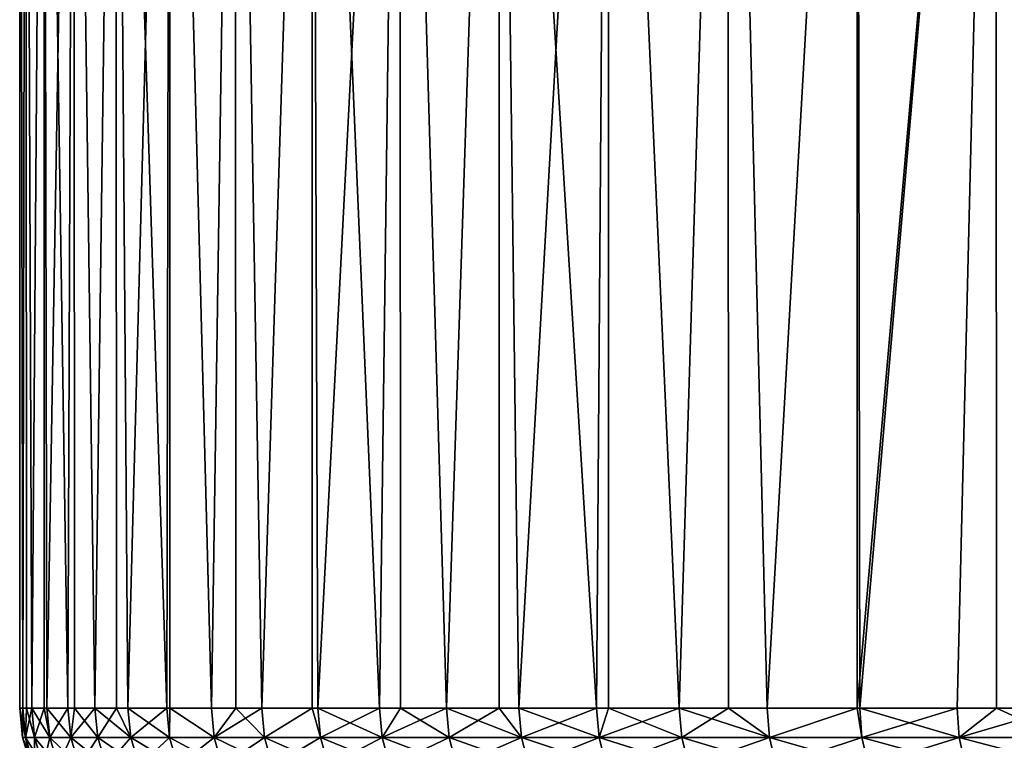
# Model space of a CAD drawing. Extents: x -45 to 45, y -61.6 to 0.
# Drawn here: x -25 to -18.5, y -19.7 to -14.9 of the extents above; entities that cross this region are included whole.
import ezdxf

# ---------------------------------------------------------------- set-up
doc = ezdxf.new("R2010")
doc.units = 0
doc.header["$MEASUREMENT"] = 0
doc.layers.add('L1', color=7, linetype='Continuous')

msp = doc.modelspace()

# ---------------------------------------------------------------- linework, layer by layer
at = {"layer": 'L1', "color": 7}
for points in [[(-24.97998, -19.46858, 31.00024), (-24.95996, -8.968585, 31.41437), (-25, -8.968585, 30)], [(-24.95996, -8.968585, 28.58562), (-24.97998, -19.46858, 28.99976), (-25, -8.968585, 30)], [(-25, -8.968585, 30), (-24.97998, -19.46858, 28.99976), (-25, -19.46858, 30)], [(-25, -8.968585, 30), (-25, -19.46858, 30), (-24.97998, -19.46858, 31.00024)], [(-24.95511, -19.46858, 31.41408), (-24.95996, -8.968585, 31.41437), (-24.97998, -19.46858, 31.00024)], [(-24.95996, -8.968585, 28.58562), (-24.95511, -19.46858, 28.58591), (-24.97998, -19.46858, 28.99976)], [(-24.91996, -19.46858, 31.99888), (-24.83996, -8.968585, 32.82422), (-24.95996, -8.968585, 31.41437)], [(-24.91996, -19.46858, 31.99888), (-24.95996, -8.968585, 31.41437), (-24.95511, -19.46858, 31.41408)], [(-24.83996, -8.968585, 27.17578), (-24.91996, -19.46858, 28.00112), (-24.95996, -8.968585, 28.58562)], [(-24.91996, -19.46858, 28.00112), (-24.95511, -19.46858, 28.58591), (-24.95996, -8.968585, 28.58562)], [(-24.83714, -19.46858, 32.82394), (-24.83996, -8.968585, 32.82422), (-24.91996, -19.46858, 31.99888)], [(-24.83996, -8.968585, 27.17578), (-24.83714, -19.46858, 27.17606), (-24.91996, -19.46858, 28.00112)], [(-24.83714, -19.46858, 32.82394), (-24.82003, -19.46858, 32.99432), (-24.83996, -8.968585, 32.82422)], [(-24.83996, -8.968585, 32.82422), (-24.82003, -19.46858, 32.99432), (-24.68036, -19.46858, 33.98496)], [(-24.83996, -8.968585, 32.82422), (-24.68036, -19.46858, 33.98496), (-24.6404, -8.968585, 34.22502)], [(-24.6404, -8.968585, 25.77498), (-24.82003, -19.46858, 27.00568), (-24.83996, -8.968585, 27.17578)], [(-24.82003, -19.46858, 27.00568), (-24.83714, -19.46858, 27.17606), (-24.83996, -8.968585, 27.17578)], [(-24.6404, -8.968585, 25.77498), (-24.68036, -19.46858, 26.01504), (-24.82003, -19.46858, 27.00568)], [(-24.63677, -19.46858, 34.22436), (-24.6404, -8.968585, 34.22502), (-24.68036, -19.46858, 33.98496)], [(-24.63677, -19.46858, 25.77564), (-24.68036, -19.46858, 26.01504), (-24.6404, -8.968585, 25.77498)], [(-24.50116, -19.46858, 34.96922), (-24.3619, -8.968585, 35.61229), (-24.6404, -8.968585, 34.22502)], [(-24.50116, -19.46858, 34.96922), (-24.6404, -8.968585, 34.22502), (-24.63677, -19.46858, 34.22436)], [(-24.63677, -19.46858, 25.77564), (-24.6404, -8.968585, 25.77498), (-24.50116, -19.46858, 25.03078)], [(-24.50116, -19.46858, 25.03078), (-24.6404, -8.968585, 25.77498), (-24.3619, -8.968585, 24.38772)], [(-24.3575, -19.46858, 35.6113), (-24.3619, -8.968585, 35.61229), (-24.50116, -19.46858, 34.96922)], [(-24.50116, -19.46858, 25.03078), (-24.3619, -8.968585, 24.38772), (-24.3575, -19.46858, 24.3887)], [(-24.3575, -19.46858, 35.6113), (-24.28273, -19.46858, 35.94552), (-24.3619, -8.968585, 35.61229)], [(-24.3619, -8.968585, 35.61229), (-24.28273, -19.46858, 35.94552), (-24.0254, -19.46858, 36.9123)], [(-24.3619, -8.968585, 35.61229), (-24.0254, -19.46858, 36.9123), (-24.00537, -8.968585, 36.98157)], [(-24.00537, -8.968585, 23.01843), (-24.28273, -19.46858, 24.05448), (-24.3619, -8.968585, 24.38772)], [(-24.3575, -19.46858, 24.3887), (-24.3619, -8.968585, 24.38772), (-24.28273, -19.46858, 24.05448)], [(-24.00537, -8.968585, 23.01843), (-24.0254, -19.46858, 23.0877), (-24.28273, -19.46858, 24.05448)], [(-24.0254, -19.46858, 36.9123), (-24.00409, -19.46858, 36.98118), (-24.00537, -8.968585, 36.98157)], [(-24.00409, -19.46858, 23.01882), (-24.0254, -19.46858, 23.0877), (-24.00537, -8.968585, 23.01843)], [(-24.00537, -8.968585, 36.98157), (-24.00409, -19.46858, 36.98118), (-23.72961, -19.46858, 37.86802)], [(-24.00537, -8.968585, 36.98157), (-23.72961, -19.46858, 37.86802), (-23.57194, -8.968585, 38.32849)], [(-24.00409, -19.46858, 23.01882), (-24.00537, -8.968585, 23.01843), (-23.72961, -19.46858, 22.13199)], [(-23.72961, -19.46858, 22.13199), (-24.00537, -8.968585, 23.01843), (-23.57194, -8.968585, 21.67151)], [(-23.56722, -19.46858, 38.32683), (-23.57194, -8.968585, 38.32849), (-23.72961, -19.46858, 37.86802)], [(-23.72961, -19.46858, 22.13199), (-23.57194, -8.968585, 21.67151), (-23.56722, -19.46858, 21.67317)], [(-23.39581, -19.46858, 38.81113), (-23.063, -8.968585, 39.64874), (-23.57194, -8.968585, 38.32849)], [(-23.39581, -19.46858, 38.81113), (-23.57194, -8.968585, 38.32849), (-23.56722, -19.46858, 38.32683)], [(-23.063, -8.968585, 20.35126), (-23.39581, -19.46858, 21.18887), (-23.57194, -8.968585, 21.67151)], [(-23.56722, -19.46858, 21.67317), (-23.57194, -8.968585, 21.67151), (-23.39581, -19.46858, 21.18887)], [(-23.06134, -19.46858, 39.64807), (-23.063, -8.968585, 39.64874), (-23.39581, -19.46858, 38.81113)], [(-23.063, -8.968585, 20.35126), (-23.06134, -19.46858, 20.35192), (-23.39581, -19.46858, 21.18887)], [(-23.06134, -19.46858, 39.64807), (-23.02455, -19.46858, 39.74013), (-23.063, -8.968585, 39.64874)], [(-23.063, -8.968585, 39.64874), (-23.02455, -19.46858, 39.74013), (-22.61641, -19.46858, 40.65353)], [(-23.063, -8.968585, 39.64874), (-22.61641, -19.46858, 40.65353), (-22.48018, -8.968585, 40.93808)], [(-22.48018, -8.968585, 19.06192), (-23.02455, -19.46858, 20.25987), (-23.063, -8.968585, 20.35126)], [(-23.02455, -19.46858, 20.25987), (-23.06134, -19.46858, 20.35192), (-23.063, -8.968585, 20.35126)], [(-22.48018, -8.968585, 19.06192), (-22.61641, -19.46858, 19.34647), (-23.02455, -19.46858, 20.25987)], [(-22.47631, -19.46858, 40.93616), (-22.48018, -8.968585, 40.93808), (-22.61641, -19.46858, 40.65353)], [(-22.47631, -19.46858, 19.06384), (-22.61641, -19.46858, 19.34647), (-22.48018, -8.968585, 19.06192)], [(-22.17206, -19.46858, 41.54988), (-21.82535, -8.968585, 42.19237), (-22.48018, -8.968585, 40.93808)], [(-22.17206, -19.46858, 41.54988), (-22.48018, -8.968585, 40.93808), (-22.47631, -19.46858, 40.93616)], [(-22.47631, -19.46858, 19.06384), (-22.48018, -8.968585, 19.06192), (-22.17206, -19.46858, 18.45012)], [(-22.17206, -19.46858, 18.45012), (-22.48018, -8.968585, 19.06192), (-21.82535, -8.968585, 17.80763)], [(-21.82189, -19.46858, 42.19048), (-21.82535, -8.968585, 42.19237), (-22.17206, -19.46858, 41.54988)], [(-22.17206, -19.46858, 18.45012), (-21.82535, -8.968585, 17.80763), (-21.82189, -19.46858, 17.80952)], [(-21.82189, -19.46858, 42.19048), (-21.6922, -19.46858, 42.42773), (-21.82535, -8.968585, 42.19237)], [(-21.82535, -8.968585, 42.19237), (-21.6922, -19.46858, 42.42773), (-21.1776, -19.46858, 43.28567)], [(-21.82535, -8.968585, 42.19237), (-21.1776, -19.46858, 43.28567), (-21.10061, -8.968585, 43.40762)], [(-21.10061, -8.968585, 16.59238), (-21.6922, -19.46858, 17.57227), (-21.82535, -8.968585, 17.80763)], [(-21.82189, -19.46858, 17.80952), (-21.82535, -8.968585, 17.80763), (-21.6922, -19.46858, 17.57227)], [(-21.10061, -8.968585, 16.59238), (-21.1776, -19.46858, 16.71433), (-21.6922, -19.46858, 17.57227)], [(-21.1776, -19.46858, 43.28567), (-21.09855, -19.46858, 43.40626), (-21.10061, -8.968585, 43.40762)], [(-21.09855, -19.46858, 16.59374), (-21.1776, -19.46858, 16.71433), (-21.10061, -8.968585, 16.59238)], [(-21.10061, -8.968585, 43.40762), (-21.09855, -19.46858, 43.40626), (-20.62909, -19.46858, 44.12234)], [(-21.10061, -8.968585, 43.40762), (-20.62909, -19.46858, 44.12234), (-20.30828, -8.968585, 44.57991)], [(-21.09855, -19.46858, 16.59374), (-21.10061, -8.968585, 16.59238), (-20.62909, -19.46858, 15.87766)], [(-20.62909, -19.46858, 15.87766), (-21.10061, -8.968585, 16.59238), (-20.30828, -8.968585, 15.42009)], [(-20.62909, -19.46858, 44.12234), (-20.30426, -19.46858, 44.57704), (-20.30828, -8.968585, 44.57991)], [(-20.62909, -19.46858, 15.87766), (-20.30828, -8.968585, 15.42009), (-20.30426, -19.46858, 15.42296)], [(-20.30828, -8.968585, 44.57991), (-20.30426, -19.46858, 44.57704), (-20.04755, -19.46858, 44.9364)], [(-20.30828, -8.968585, 44.57991), (-20.04755, -19.46858, 44.9364), (-19.45089, -8.968585, 45.7055)], [(-19.45089, -8.968585, 14.2945), (-20.04755, -19.46858, 15.06361), (-20.30828, -8.968585, 15.42009)], [(-20.30426, -19.46858, 15.42296), (-20.30828, -8.968585, 15.42009), (-20.04755, -19.46858, 15.06361)], [(-19.45089, -8.968585, 45.7055), (-20.04755, -19.46858, 44.9364), (-19.45048, -19.46858, 45.70518)], [(-19.45089, -8.968585, 14.2945), (-19.45048, -19.46858, 14.29482), (-20.04755, -19.46858, 15.06361)], [(-19.45089, -8.968585, 45.7055), (-19.45048, -19.46858, 45.70518), (-18.5312, -8.968585, 46.78078)], [(-18.5312, -8.968585, 13.21922), (-19.4339, -19.46858, 14.27347), (-19.45089, -8.968585, 14.2945)], [(-19.4339, -19.46858, 14.27347), (-19.45048, -19.46858, 14.29482), (-19.45089, -8.968585, 14.2945)], [(-18.5312, -8.968585, 46.78078), (-19.45048, -19.46858, 45.70518), (-19.4339, -19.46858, 45.72653)], [(-18.5312, -8.968585, 46.78078), (-19.4339, -19.46858, 45.72653), (-18.78912, -19.46858, 46.49148)], [(-18.5312, -8.968585, 13.21922), (-18.78912, -19.46858, 13.50852), (-19.4339, -19.46858, 14.27347)], [(-18.52769, -19.46858, 46.77758), (-18.5312, -8.968585, 46.78078), (-18.78912, -19.46858, 46.49148)], [(-18.52769, -19.46858, 13.22243), (-18.78912, -19.46858, 13.50852), (-18.5312, -8.968585, 13.21922)], [(-18.11426, -19.46858, 47.23002), (-17.55215, -8.968585, 47.80231), (-18.5312, -8.968585, 46.78078)], [(-18.11426, -19.46858, 47.23002), (-18.5312, -8.968585, 46.78078), (-18.52769, -19.46858, 46.77758)], [(-18.52769, -19.46858, 13.22243), (-18.5312, -8.968585, 13.21922), (-18.11426, -19.46858, 12.76998)], [(-18.11426, -19.46858, 12.76998), (-18.5312, -8.968585, 13.21922), (-17.55215, -8.968585, 12.19769)], [(-24.98079, -19.66368, 30), (-24.97998, -19.46858, 31.00024), (-25, -19.46858, 30)], [(-24.96078, -19.66368, 29.00053), (-24.98079, -19.66368, 30), (-25, -19.46858, 30)], [(-24.96078, -19.66368, 29.00053), (-25, -19.46858, 30), (-24.97998, -19.46858, 28.99976)], [(-24.98079, -19.66368, 30), (-24.96078, -19.66368, 30.99947), (-24.97998, -19.46858, 31.00024)], [(-24.95511, -19.46858, 31.41408), (-24.97998, -19.46858, 31.00024), (-24.96078, -19.66368, 30.99947)], [(-24.96078, -19.66368, 29.00053), (-24.97998, -19.46858, 28.99976), (-24.95511, -19.46858, 28.58591)], [(-24.96078, -19.66368, 30.99947), (-24.90081, -19.66368, 31.99734), (-24.91996, -19.46858, 31.99888)], [(-24.96078, -19.66368, 30.99947), (-24.91996, -19.46858, 31.99888), (-24.95511, -19.46858, 31.41408)], [(-24.90081, -19.66368, 28.00266), (-24.96078, -19.66368, 29.00053), (-24.95511, -19.46858, 28.58591)], [(-24.90081, -19.66368, 28.00266), (-24.95511, -19.46858, 28.58591), (-24.91996, -19.46858, 28.00112)], [(-24.90081, -19.66368, 31.99734), (-24.83714, -19.46858, 32.82394), (-24.91996, -19.46858, 31.99888)], [(-24.80096, -19.66368, 27.00799), (-24.90081, -19.66368, 28.00266), (-24.91996, -19.46858, 28.00112)], [(-24.80096, -19.66368, 27.00799), (-24.91996, -19.46858, 28.00112), (-24.83714, -19.46858, 27.17606)], [(-24.90081, -19.66368, 31.99734), (-24.80096, -19.66368, 32.99201), (-24.83714, -19.46858, 32.82394)], [(-24.83714, -19.46858, 27.17606), (-24.82003, -19.46858, 27.00568), (-24.80096, -19.66368, 27.00799)], [(-24.80096, -19.66368, 32.99201), (-24.82003, -19.46858, 32.99432), (-24.83714, -19.46858, 32.82394)], [(-24.80096, -19.66368, 32.99201), (-24.68036, -19.46858, 33.98496), (-24.82003, -19.46858, 32.99432)], [(-24.66139, -19.66368, 26.01811), (-24.80096, -19.66368, 27.00799), (-24.82003, -19.46858, 27.00568)], [(-24.66139, -19.66368, 26.01811), (-24.82003, -19.46858, 27.00568), (-24.68036, -19.46858, 26.01504)], [(-24.80096, -19.66368, 32.99201), (-24.66139, -19.66368, 33.9819), (-24.68036, -19.46858, 33.98496)], [(-24.66139, -19.66368, 33.9819), (-24.63677, -19.46858, 34.22436), (-24.68036, -19.46858, 33.98496)], [(-24.66139, -19.66368, 26.01811), (-24.68036, -19.46858, 26.01504), (-24.63677, -19.46858, 25.77564)], [(-24.48233, -19.66368, 34.9654), (-24.50116, -19.46858, 34.96922), (-24.66139, -19.66368, 33.9819)], [(-24.66139, -19.66368, 33.9819), (-24.50116, -19.46858, 34.96922), (-24.63677, -19.46858, 34.22436)], [(-24.48233, -19.66368, 25.0346), (-24.66139, -19.66368, 26.01811), (-24.63677, -19.46858, 25.77564)], [(-24.48233, -19.66368, 25.0346), (-24.63677, -19.46858, 25.77564), (-24.50116, -19.46858, 25.03078)], [(-24.48233, -19.66368, 34.9654), (-24.3575, -19.46858, 35.6113), (-24.50116, -19.46858, 34.96922)], [(-24.26406, -19.66368, 24.05905), (-24.48233, -19.66368, 25.0346), (-24.50116, -19.46858, 25.03078)], [(-24.26406, -19.66368, 24.05905), (-24.50116, -19.46858, 25.03078), (-24.3575, -19.46858, 24.3887)], [(-24.26406, -19.66368, 35.94095), (-24.3575, -19.46858, 35.6113), (-24.48233, -19.66368, 34.9654)], [(-24.3575, -19.46858, 24.3887), (-24.28273, -19.46858, 24.05448), (-24.26406, -19.66368, 24.05905)], [(-24.26406, -19.66368, 35.94095), (-24.28273, -19.46858, 35.94552), (-24.3575, -19.46858, 35.6113)], [(-24.0254, -19.46858, 36.9123), (-24.28273, -19.46858, 35.94552), (-24.26406, -19.66368, 35.94095)], [(-24.00694, -19.66368, 23.09301), (-24.26406, -19.66368, 24.05905), (-24.28273, -19.46858, 24.05448)], [(-24.00694, -19.66368, 23.09301), (-24.28273, -19.46858, 24.05448), (-24.0254, -19.46858, 23.0877)], [(-24.00694, -19.66368, 36.90699), (-24.0254, -19.46858, 36.9123), (-24.26406, -19.66368, 35.94095)], [(-24.00409, -19.46858, 36.98118), (-24.0254, -19.46858, 36.9123), (-24.00694, -19.66368, 36.90699)], [(-24.00694, -19.66368, 23.09301), (-24.0254, -19.46858, 23.0877), (-24.00409, -19.46858, 23.01882)], [(-23.71137, -19.66368, 37.86197), (-24.00409, -19.46858, 36.98118), (-24.00694, -19.66368, 36.90699)], [(-23.71137, -19.66368, 22.13803), (-24.00694, -19.66368, 23.09301), (-24.00409, -19.46858, 23.01882)], [(-23.72961, -19.46858, 37.86802), (-24.00409, -19.46858, 36.98118), (-23.71137, -19.66368, 37.86197)], [(-23.71137, -19.66368, 22.13803), (-24.00409, -19.46858, 23.01882), (-23.72961, -19.46858, 22.13199)], [(-23.71137, -19.66368, 37.86197), (-23.56722, -19.46858, 38.32683), (-23.72961, -19.46858, 37.86802)], [(-23.71137, -19.66368, 22.13803), (-23.72961, -19.46858, 22.13199), (-23.56722, -19.46858, 21.67317)], [(-23.37783, -19.66368, 38.80436), (-23.39581, -19.46858, 38.81113), (-23.71137, -19.66368, 37.86197)], [(-23.71137, -19.66368, 37.86197), (-23.39581, -19.46858, 38.81113), (-23.56722, -19.46858, 38.32683)], [(-23.37783, -19.66368, 21.19564), (-23.71137, -19.66368, 22.13803), (-23.56722, -19.46858, 21.67317)], [(-23.37783, -19.66368, 21.19564), (-23.56722, -19.46858, 21.67317), (-23.39581, -19.46858, 21.18887)], [(-23.06134, -19.46858, 39.64807), (-23.39581, -19.46858, 38.81113), (-23.37783, -19.66368, 38.80436)], [(-23.39581, -19.46858, 21.18887), (-23.06134, -19.46858, 20.35192), (-23.37783, -19.66368, 21.19564)], [(-23.37783, -19.66368, 38.80436), (-23.00685, -19.66368, 39.73264), (-23.06134, -19.46858, 39.64807)], [(-23.37783, -19.66368, 21.19564), (-23.06134, -19.46858, 20.35192), (-23.00685, -19.66368, 20.26736)], [(-23.06134, -19.46858, 20.35192), (-23.02455, -19.46858, 20.25987), (-23.00685, -19.66368, 20.26736)], [(-23.00685, -19.66368, 39.73264), (-23.02455, -19.46858, 39.74013), (-23.06134, -19.46858, 39.64807)], [(-23.00685, -19.66368, 20.26736), (-23.02455, -19.46858, 20.25987), (-22.59903, -19.66368, 19.35465)], [(-23.00685, -19.66368, 39.73264), (-22.61641, -19.46858, 40.65353), (-23.02455, -19.46858, 39.74013)], [(-23.02455, -19.46858, 20.25987), (-22.61641, -19.46858, 19.34647), (-22.59903, -19.66368, 19.35465)], [(-22.59903, -19.66368, 40.64535), (-22.61641, -19.46858, 40.65353), (-23.00685, -19.66368, 39.73264)], [(-22.59903, -19.66368, 40.64535), (-22.47631, -19.46858, 40.93616), (-22.61641, -19.46858, 40.65353)], [(-22.59903, -19.66368, 19.35465), (-22.61641, -19.46858, 19.34647), (-22.47631, -19.46858, 19.06384)], [(-22.15502, -19.66368, 41.541), (-22.17206, -19.46858, 41.54988), (-22.59903, -19.66368, 40.64535)], [(-22.17206, -19.46858, 41.54988), (-22.47631, -19.46858, 40.93616), (-22.59903, -19.66368, 40.64535)], [(-22.59903, -19.66368, 19.35465), (-22.47631, -19.46858, 19.06384), (-22.15502, -19.66368, 18.459)], [(-22.15502, -19.66368, 18.459), (-22.47631, -19.46858, 19.06384), (-22.17206, -19.46858, 18.45012)], [(-21.82189, -19.46858, 42.19048), (-22.17206, -19.46858, 41.54988), (-22.15502, -19.66368, 41.541)], [(-22.15502, -19.66368, 18.459), (-22.17206, -19.46858, 18.45012), (-21.67553, -19.66368, 17.58183)], [(-21.67553, -19.66368, 17.58183), (-22.17206, -19.46858, 18.45012), (-21.82189, -19.46858, 17.80952)], [(-22.15502, -19.66368, 41.541), (-21.67553, -19.66368, 42.41817), (-21.82189, -19.46858, 42.19048)], [(-21.67553, -19.66368, 42.41817), (-21.6922, -19.46858, 42.42773), (-21.82189, -19.46858, 42.19048)], [(-21.67553, -19.66368, 17.58183), (-21.82189, -19.46858, 17.80952), (-21.6922, -19.46858, 17.57227)], [(-21.67553, -19.66368, 42.41817), (-21.1776, -19.46858, 43.28567), (-21.6922, -19.46858, 42.42773)], [(-21.16133, -19.66368, 16.72454), (-21.67553, -19.66368, 17.58183), (-21.6922, -19.46858, 17.57227)], [(-21.16133, -19.66368, 16.72454), (-21.6922, -19.46858, 17.57227), (-21.1776, -19.46858, 16.71433)], [(-21.16133, -19.66368, 43.27546), (-21.1776, -19.46858, 43.28567), (-21.67553, -19.66368, 42.41817)], [(-21.16133, -19.66368, 43.27546), (-21.09855, -19.46858, 43.40626), (-21.1776, -19.46858, 43.28567)], [(-21.1776, -19.46858, 16.71433), (-21.09855, -19.46858, 16.59374), (-21.16133, -19.66368, 16.72454)], [(-20.61324, -19.66368, 44.11149), (-20.62909, -19.46858, 44.12234), (-21.16133, -19.66368, 43.27546)], [(-20.62909, -19.46858, 44.12234), (-21.09855, -19.46858, 43.40626), (-21.16133, -19.66368, 43.27546)], [(-21.16133, -19.66368, 16.72454), (-21.09855, -19.46858, 16.59374), (-20.61324, -19.66368, 15.88851)], [(-21.09855, -19.46858, 16.59374), (-20.62909, -19.46858, 15.87766), (-20.61324, -19.66368, 15.88851)], [(-20.30426, -19.46858, 44.57704), (-20.62909, -19.46858, 44.12234), (-20.61324, -19.66368, 44.11149)], [(-20.61324, -19.66368, 15.88851), (-20.62909, -19.46858, 15.87766), (-20.03214, -19.66368, 15.07509)], [(-20.03214, -19.66368, 15.07509), (-20.62909, -19.46858, 15.87766), (-20.30426, -19.46858, 15.42296)], [(-20.03214, -19.66368, 44.92491), (-20.30426, -19.46858, 44.57704), (-20.61324, -19.66368, 44.11149)], [(-20.04755, -19.46858, 44.9364), (-20.30426, -19.46858, 44.57704), (-20.03214, -19.66368, 44.92491)], [(-20.03214, -19.66368, 15.07509), (-20.30426, -19.46858, 15.42296), (-20.04755, -19.46858, 15.06361)], [(-19.45048, -19.46858, 45.70518), (-20.04755, -19.46858, 44.9364), (-20.03214, -19.66368, 44.92491)], [(-20.04755, -19.46858, 15.06361), (-19.45048, -19.46858, 14.29482), (-20.03214, -19.66368, 15.07509)], [(-20.03214, -19.66368, 44.92491), (-19.41896, -19.66368, 45.71444), (-19.45048, -19.46858, 45.70518)], [(-20.03214, -19.66368, 15.07509), (-19.45048, -19.46858, 14.29482), (-19.41896, -19.66368, 14.28556)], [(-19.45048, -19.46858, 14.29482), (-19.4339, -19.46858, 14.27347), (-19.41896, -19.66368, 14.28556)], [(-19.41896, -19.66368, 45.71444), (-19.4339, -19.46858, 45.72653), (-19.45048, -19.46858, 45.70518)], [(-19.41896, -19.66368, 14.28556), (-19.4339, -19.46858, 14.27347), (-18.77468, -19.66368, 13.5212)], [(-19.41896, -19.66368, 45.71444), (-18.78912, -19.46858, 46.49148), (-19.4339, -19.46858, 45.72653)], [(-19.4339, -19.46858, 14.27347), (-18.78912, -19.46858, 13.50852), (-18.77468, -19.66368, 13.5212)], [(-18.77468, -19.66368, 46.4788), (-18.78912, -19.46858, 46.49148), (-19.41896, -19.66368, 45.71444)], [(-18.77468, -19.66368, 46.4788), (-18.52769, -19.46858, 46.77758), (-18.78912, -19.46858, 46.49148)], [(-18.77468, -19.66368, 13.5212), (-18.78912, -19.46858, 13.50852), (-18.52769, -19.46858, 13.22243)], [(-18.10034, -19.66368, 47.21678), (-18.11426, -19.46858, 47.23002), (-18.77468, -19.66368, 46.4788)], [(-18.11426, -19.46858, 47.23002), (-18.52769, -19.46858, 46.77758), (-18.77468, -19.66368, 46.4788)], [(-18.77468, -19.66368, 13.5212), (-18.52769, -19.46858, 13.22243), (-18.10034, -19.66368, 12.78322)], [(-18.10034, -19.66368, 12.78322), (-18.52769, -19.46858, 13.22243), (-18.11426, -19.46858, 12.76998)], [(-24.92388, -19.85127, 30), (-24.96078, -19.66368, 30.99947), (-24.98079, -19.66368, 30)], [(-24.90392, -19.85127, 29.00281), (-24.92388, -19.85127, 30), (-24.98079, -19.66368, 30)], [(-24.90392, -19.85127, 29.00281), (-24.98079, -19.66368, 30), (-24.96078, -19.66368, 29.00053)], [(-24.92388, -19.85127, 30), (-24.90392, -19.85127, 30.99719), (-24.96078, -19.66368, 30.99947)], [(-24.90392, -19.85127, 30.99719), (-24.90081, -19.66368, 31.99734), (-24.96078, -19.66368, 30.99947)], [(-24.84408, -19.85127, 28.00721), (-24.90392, -19.85127, 29.00281), (-24.96078, -19.66368, 29.00053)], [(-24.84408, -19.85127, 28.00721), (-24.96078, -19.66368, 29.00053), (-24.90081, -19.66368, 28.00266)], [(-24.90392, -19.85127, 30.99719), (-24.84408, -19.85127, 31.99279), (-24.90081, -19.66368, 31.99734)], [(-24.84408, -19.85127, 31.99279), (-24.80096, -19.66368, 32.99201), (-24.90081, -19.66368, 31.99734)], [(-24.74446, -19.85127, 27.0148), (-24.84408, -19.85127, 28.00721), (-24.90081, -19.66368, 28.00266)], [(-24.74446, -19.85127, 27.0148), (-24.90081, -19.66368, 28.00266), (-24.80096, -19.66368, 27.00799)], [(-24.84408, -19.85127, 31.99279), (-24.74446, -19.85127, 32.9852), (-24.80096, -19.66368, 32.99201)], [(-24.74446, -19.85127, 32.9852), (-24.66139, -19.66368, 33.9819), (-24.80096, -19.66368, 32.99201)], [(-24.60521, -19.85127, 26.02717), (-24.74446, -19.85127, 27.0148), (-24.80096, -19.66368, 27.00799)], [(-24.60521, -19.85127, 26.02717), (-24.80096, -19.66368, 27.00799), (-24.66139, -19.66368, 26.01811)], [(-24.74446, -19.85127, 32.9852), (-24.60521, -19.85127, 33.97283), (-24.66139, -19.66368, 33.9819)], [(-24.66139, -19.66368, 33.9819), (-24.60521, -19.85127, 33.97283), (-24.48233, -19.66368, 34.9654)], [(-24.42656, -19.85127, 25.04591), (-24.60521, -19.85127, 26.02717), (-24.66139, -19.66368, 26.01811)], [(-24.42656, -19.85127, 25.04591), (-24.66139, -19.66368, 26.01811), (-24.48233, -19.66368, 25.0346)], [(-24.48233, -19.66368, 34.9654), (-24.60521, -19.85127, 33.97283), (-24.42656, -19.85127, 34.95409)], [(-24.48233, -19.66368, 34.9654), (-24.42656, -19.85127, 34.95409), (-24.26406, -19.66368, 35.94095)], [(-24.20879, -19.85127, 24.07258), (-24.42656, -19.85127, 25.04591), (-24.48233, -19.66368, 25.0346)], [(-24.20879, -19.85127, 24.07258), (-24.48233, -19.66368, 25.0346), (-24.26406, -19.66368, 24.05905)], [(-24.20879, -19.85127, 35.92742), (-24.26406, -19.66368, 35.94095), (-24.42656, -19.85127, 34.95409)], [(-24.00694, -19.66368, 36.90699), (-24.26406, -19.66368, 35.94095), (-24.20879, -19.85127, 35.92742)], [(-23.95225, -19.85127, 23.10874), (-24.20879, -19.85127, 24.07258), (-24.26406, -19.66368, 24.05905)], [(-23.95225, -19.85127, 23.10874), (-24.26406, -19.66368, 24.05905), (-24.00694, -19.66368, 23.09301)], [(-23.95225, -19.85127, 36.89126), (-24.00694, -19.66368, 36.90699), (-24.20879, -19.85127, 35.92742)], [(-23.71137, -19.66368, 37.86197), (-24.00694, -19.66368, 36.90699), (-23.95225, -19.85127, 36.89126)], [(-23.65736, -19.85127, 22.15594), (-23.95225, -19.85127, 23.10874), (-24.00694, -19.66368, 23.09301)], [(-23.65736, -19.85127, 22.15594), (-24.00694, -19.66368, 23.09301), (-23.71137, -19.66368, 22.13803)], [(-23.95225, -19.85127, 36.89126), (-23.65736, -19.85127, 37.84406), (-23.71137, -19.66368, 37.86197)], [(-23.71137, -19.66368, 37.86197), (-23.65736, -19.85127, 37.84406), (-23.37783, -19.66368, 38.80436)], [(-23.32458, -19.85127, 21.2157), (-23.65736, -19.85127, 22.15594), (-23.71137, -19.66368, 22.13803)], [(-23.32458, -19.85127, 21.2157), (-23.71137, -19.66368, 22.13803), (-23.37783, -19.66368, 21.19564)], [(-23.65736, -19.85127, 37.84406), (-23.32458, -19.85127, 38.7843), (-23.37783, -19.66368, 38.80436)], [(-23.37783, -19.66368, 21.19564), (-22.95444, -19.85127, 20.28953), (-23.32458, -19.85127, 21.2157)], [(-23.37783, -19.66368, 38.80436), (-23.32458, -19.85127, 38.7843), (-23.00685, -19.66368, 39.73264)], [(-23.37783, -19.66368, 21.19564), (-23.00685, -19.66368, 20.26736), (-22.95444, -19.85127, 20.28953)], [(-23.32458, -19.85127, 38.7843), (-22.95444, -19.85127, 39.71047), (-23.00685, -19.66368, 39.73264)], [(-23.00685, -19.66368, 39.73264), (-22.95444, -19.85127, 39.71047), (-22.59903, -19.66368, 40.64535)], [(-23.00685, -19.66368, 20.26736), (-22.59903, -19.66368, 19.35465), (-22.54755, -19.85127, 19.3789)], [(-22.95444, -19.85127, 20.28953), (-23.00685, -19.66368, 20.26736), (-22.54755, -19.85127, 19.3789)], [(-22.54755, -19.85127, 40.62109), (-22.59903, -19.66368, 40.64535), (-22.95444, -19.85127, 39.71047)], [(-22.15502, -19.66368, 18.459), (-22.10455, -19.85127, 18.48529), (-22.59903, -19.66368, 19.35465)], [(-22.54755, -19.85127, 19.3789), (-22.59903, -19.66368, 19.35465), (-22.10455, -19.85127, 18.48529)], [(-22.15502, -19.66368, 41.541), (-22.59903, -19.66368, 40.64535), (-22.54755, -19.85127, 40.62109)], [(-22.54755, -19.85127, 40.62109), (-22.10455, -19.85127, 41.51471), (-22.15502, -19.66368, 41.541)], [(-21.67553, -19.66368, 17.58183), (-21.62615, -19.85127, 17.61011), (-22.15502, -19.66368, 18.459)], [(-22.15502, -19.66368, 18.459), (-21.62615, -19.85127, 17.61011), (-22.10455, -19.85127, 18.48529)], [(-22.15502, -19.66368, 41.541), (-22.10455, -19.85127, 41.51471), (-21.67553, -19.66368, 42.41817)], [(-22.10455, -19.85127, 41.51471), (-21.62615, -19.85127, 42.38988), (-21.67553, -19.66368, 42.41817)], [(-21.67553, -19.66368, 42.41817), (-21.62615, -19.85127, 42.38988), (-21.16133, -19.66368, 43.27546)], [(-21.11312, -19.85127, 16.75478), (-21.62615, -19.85127, 17.61011), (-21.67553, -19.66368, 17.58183)], [(-21.11312, -19.85127, 16.75478), (-21.67553, -19.66368, 17.58183), (-21.16133, -19.66368, 16.72454)], [(-21.11312, -19.85127, 43.24522), (-21.16133, -19.66368, 43.27546), (-21.62615, -19.85127, 42.38988)], [(-20.56628, -19.85127, 15.92066), (-21.11312, -19.85127, 16.75478), (-21.16133, -19.66368, 16.72454)], [(-20.61324, -19.66368, 44.11149), (-21.16133, -19.66368, 43.27546), (-21.11312, -19.85127, 43.24522)], [(-21.16133, -19.66368, 16.72454), (-20.61324, -19.66368, 15.88851), (-20.56628, -19.85127, 15.92066)], [(-20.56628, -19.85127, 44.07934), (-20.61324, -19.66368, 44.11149), (-21.11312, -19.85127, 43.24522)], [(-20.03214, -19.66368, 15.07509), (-19.9865, -19.85127, 15.10908), (-20.61324, -19.66368, 15.88851)], [(-20.03214, -19.66368, 44.92491), (-20.61324, -19.66368, 44.11149), (-20.56628, -19.85127, 44.07934)], [(-20.56628, -19.85127, 15.92066), (-20.61324, -19.66368, 15.88851), (-19.9865, -19.85127, 15.10908)], [(-20.56628, -19.85127, 44.07934), (-19.9865, -19.85127, 44.89091), (-20.03214, -19.66368, 44.92491)], [(-19.37472, -19.85127, 14.32136), (-19.9865, -19.85127, 15.10908), (-20.03214, -19.66368, 15.07509)], [(-20.03214, -19.66368, 44.92491), (-19.9865, -19.85127, 44.89091), (-19.41896, -19.66368, 45.71444)], [(-20.03214, -19.66368, 15.07509), (-19.41896, -19.66368, 14.28556), (-19.37472, -19.85127, 14.32136)], [(-19.9865, -19.85127, 44.89091), (-19.37472, -19.85127, 45.67865), (-19.41896, -19.66368, 45.71444)], [(-19.41896, -19.66368, 45.71444), (-19.37472, -19.85127, 45.67865), (-18.77468, -19.66368, 46.4788)], [(-19.41896, -19.66368, 14.28556), (-18.77468, -19.66368, 13.5212), (-18.73191, -19.85127, 13.55874)], [(-19.37472, -19.85127, 14.32136), (-19.41896, -19.66368, 14.28556), (-18.73191, -19.85127, 13.55874)], [(-18.73191, -19.85127, 46.44126), (-18.77468, -19.66368, 46.4788), (-19.37472, -19.85127, 45.67865)], [(-18.10034, -19.66368, 12.78322), (-18.0591, -19.85127, 12.82244), (-18.77468, -19.66368, 13.5212)], [(-18.73191, -19.85127, 13.55874), (-18.77468, -19.66368, 13.5212), (-18.0591, -19.85127, 12.82244)], [(-18.10034, -19.66368, 47.21678), (-18.77468, -19.66368, 46.4788), (-18.73191, -19.85127, 46.44126)], [(-18.0591, -19.85127, 47.17756), (-18.10034, -19.66368, 47.21678), (-18.73191, -19.85127, 46.44126)]]:
    msp.add_3dface(points, dxfattribs=at)

doc.saveas('drawing.dxf')
